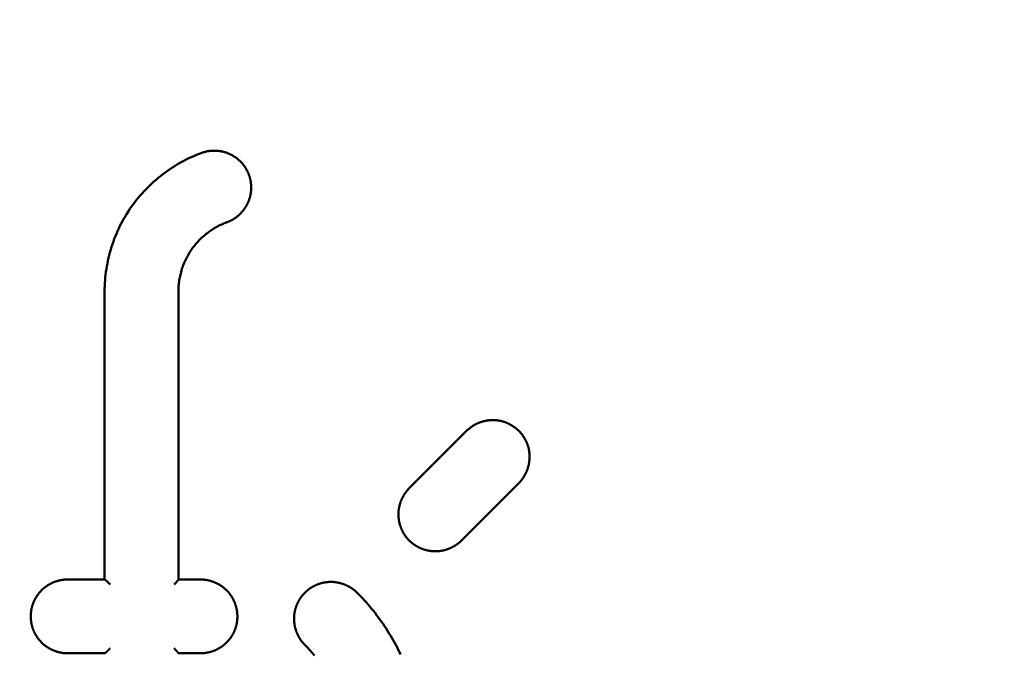
# Model space of a CAD drawing. Units: millimetres. Extents: x 2018 to 8736, y 707 to 10465.
# Drawn here: x 4759 to 4779, y 4221 to 4234 of the extents above; entities that cross this region are included whole.
import ezdxf

# ---------------------------------------------------------------- set-up
doc = ezdxf.new("R2010")
doc.units = ezdxf.units.MM
doc.layers.add('Widoczne (ISO)', color=7, linetype='Continuous', lineweight=50)
doc.styles.get("Standard").update_dxf_attribs({"font": 'arial.ttf'})
doc.dimstyles.new('FK_rzuty 100_m$0', dxfattribs={"dimscale": 100, "dimtxt": 2.5, "dimasz": 2.5, "dimexe": 1.25, "dimexo": 0.625, "dimtad": 1, "dimlfac": 0.001, "dimrnd": 0.01, "dimzin": 1, "dimdsep": 46, "dimtxsty": 'Standard', "dimblk": 'OBLIQUE', "dimblk1": 'ARCHTICK', "dimblk2": 'OBLIQUE', "dimcen": 2.5, "dimadec": 0, "dimazin": 0, "dimtfac": 1, "dimtmove": 0, "dimatfit": 3, "dimfxl": 1, "dimarcsym": 0})

# ---------------------------------------------------------------- blocks, each defined once
blk = doc.blocks.new('A$C839fdda2')
at = {"layer": 'Widoczne (ISO)'}
for points in [[(2619.824, 2227.669), (2619.771, 2227.649), (2619.718, 2227.628), (2619.665, 2227.606), (2619.613, 2227.583), (2619.562, 2227.559), (2619.511, 2227.534), (2619.46, 2227.508), (2619.41, 2227.481), (2619.36, 2227.453), (2619.311, 2227.424), (2619.263, 2227.394), (2619.215, 2227.363), (2619.167, 2227.332), (2619.12, 2227.299), (2619.074, 2227.266), (2619.029, 2227.232), (2618.984, 2227.197), (2618.939, 2227.161), (2618.896, 2227.124), (2618.853, 2227.086), (2618.811, 2227.048), (2618.769, 2227.009), (2618.728, 2226.969), (2618.688, 2226.928), (2618.649, 2226.887), (2618.611, 2226.844), (2618.573, 2226.802), (2618.536, 2226.758), (2618.5, 2226.714), (2618.465, 2226.669), (2618.43, 2226.623), (2618.397, 2226.577), (2618.364, 2226.53), (2618.333, 2226.482), (2618.302, 2226.434), (2618.272, 2226.385), (2618.244, 2226.335), (2618.216, 2226.285), (2618.189, 2226.235), (2618.163, 2226.184), (2618.138, 2226.132), (2618.114, 2226.08), (2618.091, 2226.027), (2618.069, 2225.974), (2618.048, 2225.921), (2618.028, 2225.867), (2618.009, 2225.812), (2617.991, 2225.758), (2617.974, 2225.703), (2617.959, 2225.647), (2617.944, 2225.592), (2617.93, 2225.536), (2617.917, 2225.48), (2617.906, 2225.423), (2617.895, 2225.367), (2617.886, 2225.31), (2617.878, 2225.253), (2617.87, 2225.195), (2617.864, 2225.138), (2617.859, 2225.081), (2617.855, 2225.023), (2617.852, 2224.965), (2617.851, 2224.908), (2617.85, 2224.85)], [(2620.337, 2226.26), (2620.346, 2226.263), (2620.354, 2226.266), (2620.363, 2226.269), (2620.371, 2226.273), (2620.379, 2226.277), (2620.388, 2226.28), (2620.396, 2226.284), (2620.404, 2226.288), (2620.412, 2226.292), (2620.42, 2226.296), (2620.429, 2226.3), (2620.437, 2226.305), (2620.445, 2226.309), (2620.452, 2226.314), (2620.46, 2226.318), (2620.468, 2226.323), (2620.476, 2226.328), (2620.484, 2226.333), (2620.491, 2226.338), (2620.499, 2226.343), (2620.506, 2226.348), (2620.514, 2226.353), (2620.521, 2226.359), (2620.528, 2226.364), (2620.536, 2226.37), (2620.543, 2226.375), (2620.55, 2226.381), (2620.557, 2226.387), (2620.564, 2226.393), (2620.571, 2226.399), (2620.578, 2226.405), (2620.585, 2226.411), (2620.591, 2226.417), (2620.598, 2226.424), (2620.604, 2226.43), (2620.611, 2226.437), (2620.617, 2226.443), (2620.624, 2226.45), (2620.63, 2226.456), (2620.636, 2226.463), (2620.642, 2226.47), (2620.648, 2226.477), (2620.654, 2226.484), (2620.66, 2226.491), (2620.666, 2226.498), (2620.671, 2226.505), (2620.677, 2226.512), (2620.683, 2226.52), (2620.688, 2226.527), (2620.693, 2226.535), (2620.699, 2226.542), (2620.704, 2226.55), (2620.709, 2226.557), (2620.714, 2226.565), (2620.719, 2226.573), (2620.723, 2226.581), (2620.728, 2226.588), (2620.733, 2226.596), (2620.737, 2226.604), (2620.742, 2226.612), (2620.746, 2226.621), (2620.75, 2226.629), (2620.754, 2226.637), (2620.758, 2226.645), (2620.762, 2226.653), (2620.766, 2226.662), (2620.77, 2226.67), (2620.773, 2226.679), (2620.777, 2226.687), (2620.78, 2226.696), (2620.783, 2226.704), (2620.786, 2226.713), (2620.79, 2226.721), (2620.792, 2226.73), (2620.795, 2226.739), (2620.798, 2226.748), (2620.801, 2226.756), (2620.803, 2226.765), (2620.806, 2226.774), (2620.808, 2226.783), (2620.81, 2226.792), (2620.812, 2226.801), (2620.814, 2226.81), (2620.816, 2226.819), (2620.818, 2226.828), (2620.819, 2226.837), (2620.821, 2226.846), (2620.822, 2226.855), (2620.823, 2226.865), (2620.825, 2226.874), (2620.826, 2226.883), (2620.827, 2226.892), (2620.827, 2226.901), (2620.828, 2226.91), (2620.829, 2226.92), (2620.829, 2226.929), (2620.83, 2226.938), (2620.83, 2226.947), (2620.83, 2226.957), (2620.83, 2226.966), (2620.83, 2226.975), (2620.83, 2226.984), (2620.829, 2226.994), (2620.829, 2227.003), (2620.829, 2227.012), (2620.828, 2227.021), (2620.827, 2227.031), (2620.826, 2227.04), (2620.825, 2227.049), (2620.824, 2227.058), (2620.823, 2227.068), (2620.822, 2227.077), (2620.82, 2227.086), (2620.819, 2227.095), (2620.817, 2227.104), (2620.815, 2227.113), (2620.813, 2227.122), (2620.811, 2227.131), (2620.809, 2227.14), (2620.807, 2227.149), (2620.805, 2227.158), (2620.802, 2227.167), (2620.8, 2227.176), (2620.797, 2227.185), (2620.794, 2227.194), (2620.791, 2227.203), (2620.788, 2227.212), (2620.785, 2227.22), (2620.782, 2227.229), (2620.779, 2227.238), (2620.775, 2227.246), (2620.772, 2227.255), (2620.768, 2227.263), (2620.765, 2227.272), (2620.761, 2227.28), (2620.757, 2227.289), (2620.753, 2227.297), (2620.749, 2227.305), (2620.744, 2227.314), (2620.74, 2227.322), (2620.736, 2227.33), (2620.731, 2227.338), (2620.726, 2227.346), (2620.722, 2227.354), (2620.717, 2227.362), (2620.712, 2227.37), (2620.707, 2227.377), (2620.702, 2227.385), (2620.696, 2227.393), (2620.691, 2227.4), (2620.686, 2227.408), (2620.68, 2227.415), (2620.674, 2227.423), (2620.669, 2227.43), (2620.663, 2227.437), (2620.657, 2227.444), (2620.651, 2227.451), (2620.645, 2227.458), (2620.639, 2227.465), (2620.633, 2227.472), (2620.626, 2227.479), (2620.62, 2227.485), (2620.613, 2227.492), (2620.607, 2227.498), (2620.6, 2227.505), (2620.593, 2227.511), (2620.587, 2227.518), (2620.58, 2227.524), (2620.573, 2227.53), (2620.566, 2227.536), (2620.559, 2227.542), (2620.551, 2227.548), (2620.544, 2227.553), (2620.537, 2227.559), (2620.53, 2227.565), (2620.522, 2227.57), (2620.515, 2227.576), (2620.507, 2227.581), (2620.499, 2227.586), (2620.492, 2227.591), (2620.484, 2227.596), (2620.476, 2227.601), (2620.468, 2227.606), (2620.46, 2227.611), (2620.452, 2227.615), (2620.444, 2227.62), (2620.436, 2227.624), (2620.428, 2227.629), (2620.42, 2227.633), (2620.412, 2227.637), (2620.404, 2227.641), (2620.395, 2227.645), (2620.387, 2227.649), (2620.378, 2227.653), (2620.37, 2227.656), (2620.361, 2227.66), (2620.353, 2227.663), (2620.344, 2227.667), (2620.336, 2227.67), (2620.327, 2227.673), (2620.318, 2227.676), (2620.31, 2227.679), (2620.301, 2227.682), (2620.292, 2227.684), (2620.283, 2227.687), (2620.274, 2227.689), (2620.266, 2227.691), (2620.257, 2227.694), (2620.248, 2227.696), (2620.239, 2227.698), (2620.23, 2227.7), (2620.221, 2227.701), (2620.212, 2227.703), (2620.203, 2227.704), (2620.194, 2227.706), (2620.185, 2227.707), (2620.175, 2227.708), (2620.166, 2227.709), (2620.157, 2227.71), (2620.148, 2227.711), (2620.139, 2227.712), (2620.13, 2227.713), (2620.121, 2227.713), (2620.112, 2227.714), (2620.102, 2227.714), (2620.093, 2227.714), (2620.084, 2227.714), (2620.075, 2227.714), (2620.066, 2227.714), (2620.057, 2227.714), (2620.047, 2227.713), (2620.038, 2227.713), (2620.029, 2227.712), (2620.02, 2227.712), (2620.011, 2227.711), (2620.002, 2227.71), (2619.993, 2227.709), (2619.984, 2227.708), (2619.974, 2227.707), (2619.965, 2227.705), (2619.956, 2227.704), (2619.947, 2227.702), (2619.938, 2227.701), (2619.929, 2227.699), (2619.92, 2227.697), (2619.912, 2227.695), (2619.903, 2227.693), (2619.894, 2227.691), (2619.885, 2227.688), (2619.876, 2227.686), (2619.867, 2227.683), (2619.859, 2227.681), (2619.85, 2227.678), (2619.841, 2227.675), (2619.833, 2227.672), (2619.824, 2227.669)], [(2619.35, 2224.85), (2619.35, 2224.879), (2619.351, 2224.908), (2619.353, 2224.937), (2619.355, 2224.965), (2619.357, 2224.994), (2619.36, 2225.023), (2619.364, 2225.051), (2619.368, 2225.08), (2619.373, 2225.108), (2619.378, 2225.136), (2619.384, 2225.165), (2619.39, 2225.193), (2619.397, 2225.221), (2619.405, 2225.248), (2619.413, 2225.276), (2619.421, 2225.304), (2619.43, 2225.331), (2619.439, 2225.358), (2619.449, 2225.385), (2619.46, 2225.412), (2619.471, 2225.438), (2619.482, 2225.465), (2619.494, 2225.491), (2619.507, 2225.516), (2619.52, 2225.542), (2619.533, 2225.567), (2619.547, 2225.592), (2619.561, 2225.617), (2619.576, 2225.642), (2619.592, 2225.666), (2619.607, 2225.69), (2619.624, 2225.713), (2619.64, 2225.737), (2619.657, 2225.759), (2619.675, 2225.782), (2619.693, 2225.804), (2619.711, 2225.826), (2619.73, 2225.847), (2619.749, 2225.869), (2619.769, 2225.889), (2619.789, 2225.91), (2619.809, 2225.93), (2619.83, 2225.949), (2619.851, 2225.968), (2619.873, 2225.987), (2619.894, 2226.006), (2619.917, 2226.024), (2619.939, 2226.041), (2619.962, 2226.058), (2619.985, 2226.075), (2620.008, 2226.091), (2620.032, 2226.107), (2620.056, 2226.122), (2620.08, 2226.137), (2620.105, 2226.152), (2620.13, 2226.165), (2620.155, 2226.179), (2620.18, 2226.192), (2620.206, 2226.204), (2620.232, 2226.216), (2620.258, 2226.228), (2620.284, 2226.239), (2620.31, 2226.25), (2620.337, 2226.26)], [(2617.85, 2219), (2617.85, 2224.85)], [(2619.35, 2224.85), (2619.35, 2218.999)], [(2626.27, 2220.959), (2626.276, 2220.966), (2626.283, 2220.973), (2626.289, 2220.979), (2626.295, 2220.986), (2626.301, 2220.993), (2626.307, 2221), (2626.313, 2221.007), (2626.319, 2221.014), (2626.325, 2221.021), (2626.331, 2221.028), (2626.336, 2221.036), (2626.342, 2221.043), (2626.347, 2221.051), (2626.352, 2221.058), (2626.357, 2221.066), (2626.362, 2221.073), (2626.367, 2221.081), (2626.372, 2221.089), (2626.377, 2221.097), (2626.382, 2221.105), (2626.387, 2221.113), (2626.391, 2221.121), (2626.395, 2221.129), (2626.4, 2221.137), (2626.404, 2221.145), (2626.408, 2221.153), (2626.412, 2221.162), (2626.416, 2221.17), (2626.42, 2221.178), (2626.424, 2221.187), (2626.427, 2221.195), (2626.431, 2221.204), (2626.434, 2221.213), (2626.438, 2221.221), (2626.441, 2221.23), (2626.444, 2221.239), (2626.447, 2221.247), (2626.45, 2221.256), (2626.453, 2221.265), (2626.456, 2221.274), (2626.458, 2221.283), (2626.461, 2221.292), (2626.463, 2221.301), (2626.465, 2221.31), (2626.468, 2221.319), (2626.47, 2221.328), (2626.472, 2221.337), (2626.473, 2221.346), (2626.475, 2221.355), (2626.477, 2221.364), (2626.478, 2221.373), (2626.48, 2221.382), (2626.481, 2221.392), (2626.482, 2221.401), (2626.483, 2221.41), (2626.484, 2221.419), (2626.485, 2221.428), (2626.486, 2221.438), (2626.487, 2221.447), (2626.487, 2221.456), (2626.488, 2221.465), (2626.488, 2221.475), (2626.488, 2221.484), (2626.488, 2221.493), (2626.488, 2221.503), (2626.488, 2221.512), (2626.488, 2221.521), (2626.487, 2221.531), (2626.487, 2221.54), (2626.486, 2221.549), (2626.486, 2221.558), (2626.485, 2221.568), (2626.484, 2221.577), (2626.483, 2221.586), (2626.481, 2221.595), (2626.48, 2221.605), (2626.479, 2221.614), (2626.477, 2221.623), (2626.475, 2221.632), (2626.474, 2221.641), (2626.472, 2221.65), (2626.47, 2221.659), (2626.467, 2221.669), (2626.465, 2221.678), (2626.463, 2221.687), (2626.46, 2221.696), (2626.458, 2221.705), (2626.455, 2221.713), (2626.452, 2221.722), (2626.449, 2221.731), (2626.446, 2221.74), (2626.443, 2221.749), (2626.44, 2221.758), (2626.436, 2221.766), (2626.433, 2221.775), (2626.429, 2221.783), (2626.426, 2221.792), (2626.422, 2221.801), (2626.418, 2221.809), (2626.414, 2221.817), (2626.41, 2221.826), (2626.406, 2221.834), (2626.401, 2221.842), (2626.397, 2221.85), (2626.393, 2221.859), (2626.388, 2221.867), (2626.383, 2221.875), (2626.378, 2221.882), (2626.373, 2221.89), (2626.368, 2221.898), (2626.363, 2221.906), (2626.358, 2221.913), (2626.353, 2221.921), (2626.347, 2221.929), (2626.342, 2221.936), (2626.336, 2221.943), (2626.331, 2221.951), (2626.325, 2221.958), (2626.319, 2221.965), (2626.313, 2221.972), (2626.307, 2221.979), (2626.301, 2221.986), (2626.295, 2221.993), (2626.289, 2221.999), (2626.282, 2222.006), (2626.276, 2222.013), (2626.269, 2222.019), (2626.263, 2222.026), (2626.256, 2222.032), (2626.249, 2222.038), (2626.243, 2222.044), (2626.236, 2222.051), (2626.229, 2222.057), (2626.222, 2222.063), (2626.215, 2222.068), (2626.208, 2222.074), (2626.2, 2222.08), (2626.193, 2222.085), (2626.186, 2222.091), (2626.178, 2222.096), (2626.171, 2222.102), (2626.163, 2222.107), (2626.156, 2222.112), (2626.148, 2222.117), (2626.14, 2222.122), (2626.132, 2222.127), (2626.125, 2222.132), (2626.117, 2222.136), (2626.109, 2222.141), (2626.101, 2222.145), (2626.093, 2222.15), (2626.085, 2222.154), (2626.077, 2222.158), (2626.068, 2222.162), (2626.06, 2222.166), (2626.052, 2222.17), (2626.044, 2222.174), (2626.035, 2222.178), (2626.027, 2222.181), (2626.018, 2222.185), (2626.01, 2222.188), (2626.002, 2222.192), (2625.993, 2222.195), (2625.984, 2222.198), (2625.976, 2222.201), (2625.967, 2222.204), (2625.958, 2222.206), (2625.95, 2222.209), (2625.941, 2222.212), (2625.932, 2222.214), (2625.923, 2222.216), (2625.915, 2222.219), (2625.906, 2222.221), (2625.897, 2222.223), (2625.888, 2222.225), (2625.879, 2222.227), (2625.87, 2222.228), (2625.861, 2222.23), (2625.852, 2222.231), (2625.843, 2222.233), (2625.834, 2222.234), (2625.825, 2222.235), (2625.816, 2222.236), (2625.807, 2222.237), (2625.798, 2222.238), (2625.789, 2222.238), (2625.78, 2222.239), (2625.771, 2222.239), (2625.762, 2222.239), (2625.753, 2222.24), (2625.744, 2222.24), (2625.735, 2222.24), (2625.726, 2222.24), (2625.717, 2222.239), (2625.708, 2222.239), (2625.699, 2222.238), (2625.69, 2222.238), (2625.681, 2222.237), (2625.671, 2222.236), (2625.662, 2222.235), (2625.653, 2222.234), (2625.644, 2222.233), (2625.635, 2222.232), (2625.626, 2222.231), (2625.617, 2222.229), (2625.608, 2222.227), (2625.6, 2222.226), (2625.591, 2222.224), (2625.582, 2222.222), (2625.573, 2222.22), (2625.564, 2222.218), (2625.555, 2222.216), (2625.546, 2222.213), (2625.538, 2222.211), (2625.529, 2222.208), (2625.52, 2222.206), (2625.511, 2222.203), (2625.503, 2222.2), (2625.494, 2222.197), (2625.485, 2222.194), (2625.477, 2222.191), (2625.468, 2222.188), (2625.46, 2222.184), (2625.451, 2222.181), (2625.443, 2222.177), (2625.435, 2222.174), (2625.426, 2222.17), (2625.418, 2222.166), (2625.41, 2222.162), (2625.402, 2222.158), (2625.394, 2222.154), (2625.385, 2222.15), (2625.377, 2222.146), (2625.369, 2222.141), (2625.362, 2222.137), (2625.354, 2222.132), (2625.346, 2222.127), (2625.338, 2222.122), (2625.33, 2222.117), (2625.323, 2222.112), (2625.315, 2222.107), (2625.308, 2222.102), (2625.3, 2222.097), (2625.293, 2222.092), (2625.285, 2222.086), (2625.278, 2222.081), (2625.271, 2222.075), (2625.264, 2222.069), (2625.257, 2222.063), (2625.25, 2222.057), (2625.243, 2222.051), (2625.236, 2222.045), (2625.229, 2222.039), (2625.223, 2222.033), (2625.216, 2222.026), (2625.209, 2222.02)], [(2624.043, 2220.853), (2625.209, 2222.02)], [(2624.043, 2220.853), (2624.036, 2220.847), (2624.03, 2220.84), (2624.024, 2220.833), (2624.017, 2220.827), (2624.011, 2220.82), (2624.005, 2220.813), (2623.999, 2220.806), (2623.993, 2220.799), (2623.987, 2220.792), (2623.982, 2220.784), (2623.976, 2220.777), (2623.971, 2220.77), (2623.965, 2220.762), (2623.96, 2220.755), (2623.955, 2220.747), (2623.949, 2220.74), (2623.944, 2220.732), (2623.939, 2220.724), (2623.934, 2220.716), (2623.93, 2220.708), (2623.925, 2220.7), (2623.92, 2220.692), (2623.916, 2220.684), (2623.911, 2220.676), (2623.907, 2220.668), (2623.903, 2220.66), (2623.899, 2220.651), (2623.895, 2220.643), (2623.891, 2220.635), (2623.887, 2220.626), (2623.883, 2220.618), (2623.88, 2220.609), (2623.876, 2220.601), (2623.873, 2220.592), (2623.87, 2220.583), (2623.866, 2220.575), (2623.863, 2220.566), (2623.86, 2220.557), (2623.858, 2220.548), (2623.855, 2220.539), (2623.852, 2220.531), (2623.85, 2220.522), (2623.847, 2220.513), (2623.845, 2220.504), (2623.843, 2220.495), (2623.841, 2220.486), (2623.839, 2220.477), (2623.837, 2220.467), (2623.835, 2220.458), (2623.834, 2220.449), (2623.832, 2220.44), (2623.831, 2220.431), (2623.829, 2220.422), (2623.828, 2220.412), (2623.827, 2220.403), (2623.826, 2220.394), (2623.825, 2220.385), (2623.825, 2220.375), (2623.824, 2220.366), (2623.824, 2220.357), (2623.823, 2220.347), (2623.823, 2220.338), (2623.823, 2220.329), (2623.823, 2220.32), (2623.823, 2220.31), (2623.823, 2220.301), (2623.823, 2220.292), (2623.824, 2220.282), (2623.824, 2220.273), (2623.825, 2220.264), (2623.826, 2220.255), (2623.827, 2220.245), (2623.828, 2220.236), (2623.829, 2220.227), (2623.83, 2220.218), (2623.832, 2220.208), (2623.833, 2220.199), (2623.835, 2220.19), (2623.836, 2220.181), (2623.838, 2220.172), (2623.84, 2220.163), (2623.842, 2220.154), (2623.844, 2220.145), (2623.847, 2220.136), (2623.849, 2220.127), (2623.852, 2220.118), (2623.854, 2220.109), (2623.857, 2220.1), (2623.86, 2220.091), (2623.863, 2220.082), (2623.866, 2220.074), (2623.869, 2220.065), (2623.872, 2220.056), (2623.875, 2220.047), (2623.879, 2220.039), (2623.883, 2220.03), (2623.886, 2220.022), (2623.89, 2220.013), (2623.894, 2220.005), (2623.898, 2219.996), (2623.902, 2219.988), (2623.906, 2219.98), (2623.91, 2219.972), (2623.915, 2219.964), (2623.919, 2219.955), (2623.924, 2219.947), (2623.929, 2219.939), (2623.933, 2219.931), (2623.938, 2219.924), (2623.943, 2219.916), (2623.948, 2219.908), (2623.953, 2219.9), (2623.959, 2219.893), (2623.964, 2219.885), (2623.969, 2219.878), (2623.975, 2219.87), (2623.981, 2219.863), (2623.986, 2219.856), (2623.992, 2219.849), (2623.998, 2219.841), (2624.004, 2219.834), (2624.01, 2219.827), (2624.016, 2219.821), (2624.022, 2219.814), (2624.029, 2219.807), (2624.035, 2219.8), (2624.042, 2219.794), (2624.048, 2219.787), (2624.055, 2219.781), (2624.061, 2219.774), (2624.068, 2219.768), (2624.075, 2219.762), (2624.082, 2219.756), (2624.089, 2219.75), (2624.096, 2219.744), (2624.103, 2219.738), (2624.11, 2219.733), (2624.118, 2219.727), (2624.125, 2219.721), (2624.132, 2219.716), (2624.14, 2219.711), (2624.147, 2219.705), (2624.155, 2219.7), (2624.163, 2219.695), (2624.17, 2219.69), (2624.178, 2219.685), (2624.186, 2219.68), (2624.194, 2219.676), (2624.202, 2219.671), (2624.21, 2219.667), (2624.218, 2219.662), (2624.226, 2219.658), (2624.234, 2219.654), (2624.242, 2219.65), (2624.25, 2219.646), (2624.259, 2219.642), (2624.267, 2219.638), (2624.275, 2219.635), (2624.284, 2219.631), (2624.292, 2219.628), (2624.301, 2219.624), (2624.309, 2219.621), (2624.318, 2219.618), (2624.327, 2219.615), (2624.335, 2219.612), (2624.344, 2219.609), (2624.353, 2219.606), (2624.361, 2219.604), (2624.37, 2219.601), (2624.379, 2219.599), (2624.388, 2219.597), (2624.397, 2219.594), (2624.406, 2219.592), (2624.414, 2219.59), (2624.423, 2219.588), (2624.432, 2219.587), (2624.441, 2219.585), (2624.45, 2219.583), (2624.459, 2219.582), (2624.468, 2219.581), (2624.477, 2219.579), (2624.486, 2219.578), (2624.495, 2219.577), (2624.504, 2219.576), (2624.514, 2219.576), (2624.523, 2219.575), (2624.532, 2219.574), (2624.541, 2219.574), (2624.55, 2219.573), (2624.559, 2219.573), (2624.568, 2219.573), (2624.577, 2219.573), (2624.586, 2219.573), (2624.595, 2219.573), (2624.605, 2219.574), (2624.614, 2219.574), (2624.623, 2219.575), (2624.632, 2219.575), (2624.641, 2219.576), (2624.65, 2219.577), (2624.659, 2219.578), (2624.668, 2219.579), (2624.677, 2219.58), (2624.686, 2219.582), (2624.695, 2219.583), (2624.704, 2219.585), (2624.713, 2219.586), (2624.722, 2219.588), (2624.731, 2219.59), (2624.74, 2219.592), (2624.749, 2219.594), (2624.757, 2219.596), (2624.766, 2219.598), (2624.775, 2219.601), (2624.784, 2219.603), (2624.793, 2219.606), (2624.801, 2219.609), (2624.81, 2219.612), (2624.819, 2219.615), (2624.827, 2219.618), (2624.836, 2219.621), (2624.844, 2219.624), (2624.853, 2219.627), (2624.861, 2219.631), (2624.87, 2219.634), (2624.878, 2219.638), (2624.886, 2219.642), (2624.895, 2219.646), (2624.903, 2219.65), (2624.911, 2219.654), (2624.919, 2219.658), (2624.927, 2219.662), (2624.935, 2219.667), (2624.943, 2219.671), (2624.951, 2219.676), (2624.959, 2219.68), (2624.967, 2219.685), (2624.975, 2219.69), (2624.982, 2219.695), (2624.99, 2219.7), (2624.998, 2219.705), (2625.005, 2219.71), (2625.013, 2219.716), (2625.02, 2219.721), (2625.027, 2219.726), (2625.035, 2219.732), (2625.042, 2219.738), (2625.049, 2219.743), (2625.056, 2219.749), (2625.063, 2219.755), (2625.07, 2219.761), (2625.077, 2219.767), (2625.083, 2219.774), (2625.09, 2219.78), (2625.097, 2219.786), (2625.103, 2219.793)], [(2626.27, 2220.959), (2625.103, 2219.793)], [(2617.1, 2219), (2617.091, 2219), (2617.082, 2219), (2617.073, 2218.999), (2617.063, 2218.999), (2617.054, 2218.999), (2617.045, 2218.998), (2617.036, 2218.997), (2617.027, 2218.996), (2617.018, 2218.995), (2617.009, 2218.994), (2617, 2218.993), (2616.99, 2218.992), (2616.981, 2218.99), (2616.972, 2218.989), (2616.963, 2218.987), (2616.954, 2218.986), (2616.945, 2218.984), (2616.936, 2218.982), (2616.927, 2218.98), (2616.919, 2218.978), (2616.91, 2218.975), (2616.901, 2218.973), (2616.892, 2218.971), (2616.883, 2218.968), (2616.874, 2218.965), (2616.866, 2218.962), (2616.857, 2218.959), (2616.848, 2218.956), (2616.84, 2218.953), (2616.831, 2218.95), (2616.823, 2218.947), (2616.814, 2218.943), (2616.806, 2218.94), (2616.797, 2218.936), (2616.789, 2218.932), (2616.78, 2218.929), (2616.772, 2218.925), (2616.764, 2218.921), (2616.756, 2218.916), (2616.748, 2218.912), (2616.74, 2218.908), (2616.732, 2218.903), (2616.724, 2218.899), (2616.716, 2218.894), (2616.708, 2218.889), (2616.7, 2218.884), (2616.692, 2218.879), (2616.685, 2218.874), (2616.677, 2218.869), (2616.669, 2218.864), (2616.662, 2218.859), (2616.654, 2218.853), (2616.647, 2218.848), (2616.64, 2218.842), (2616.633, 2218.836), (2616.625, 2218.831), (2616.618, 2218.825), (2616.611, 2218.819), (2616.604, 2218.813), (2616.597, 2218.807), (2616.591, 2218.8), (2616.584, 2218.794), (2616.577, 2218.788), (2616.571, 2218.781), (2616.564, 2218.775), (2616.558, 2218.768), (2616.552, 2218.762), (2616.545, 2218.755), (2616.539, 2218.748), (2616.533, 2218.741), (2616.527, 2218.734), (2616.521, 2218.727), (2616.515, 2218.72), (2616.51, 2218.713), (2616.504, 2218.705), (2616.498, 2218.698), (2616.493, 2218.691), (2616.488, 2218.683), (2616.482, 2218.675), (2616.477, 2218.668), (2616.472, 2218.66), (2616.467, 2218.652), (2616.462, 2218.645), (2616.457, 2218.637), (2616.453, 2218.629), (2616.448, 2218.621), (2616.444, 2218.613), (2616.439, 2218.605), (2616.435, 2218.596), (2616.431, 2218.588), (2616.427, 2218.58), (2616.423, 2218.572), (2616.419, 2218.563), (2616.415, 2218.555), (2616.411, 2218.546), (2616.408, 2218.538), (2616.404, 2218.529), (2616.401, 2218.521), (2616.397, 2218.512), (2616.394, 2218.504), (2616.391, 2218.495), (2616.388, 2218.486), (2616.385, 2218.477), (2616.383, 2218.469), (2616.38, 2218.46), (2616.377, 2218.451), (2616.375, 2218.442), (2616.373, 2218.433), (2616.37, 2218.424), (2616.368, 2218.415), (2616.366, 2218.406), (2616.365, 2218.397), (2616.363, 2218.388), (2616.361, 2218.379), (2616.36, 2218.37), (2616.358, 2218.36), (2616.357, 2218.351), (2616.356, 2218.342), (2616.355, 2218.333), (2616.354, 2218.324), (2616.353, 2218.314), (2616.352, 2218.305), (2616.351, 2218.296), (2616.351, 2218.287), (2616.351, 2218.278), (2616.35, 2218.268), (2616.35, 2218.259), (2616.35, 2218.25), (2616.35, 2218.241), (2616.35, 2218.231), (2616.351, 2218.222), (2616.351, 2218.213), (2616.352, 2218.204), (2616.352, 2218.194), (2616.353, 2218.185), (2616.354, 2218.176), (2616.355, 2218.167), (2616.356, 2218.158), (2616.357, 2218.148), (2616.358, 2218.139), (2616.36, 2218.13), (2616.361, 2218.121), (2616.363, 2218.112), (2616.365, 2218.103), (2616.366, 2218.094), (2616.368, 2218.085), (2616.371, 2218.076), (2616.373, 2218.067), (2616.375, 2218.058), (2616.377, 2218.049), (2616.38, 2218.04), (2616.383, 2218.031), (2616.385, 2218.023), (2616.388, 2218.014), (2616.391, 2218.005), (2616.394, 2217.996), (2616.398, 2217.988), (2616.401, 2217.979), (2616.404, 2217.971), (2616.408, 2217.962), (2616.411, 2217.954), (2616.415, 2217.945), (2616.419, 2217.937), (2616.423, 2217.928), (2616.427, 2217.92), (2616.431, 2217.912), (2616.435, 2217.904), (2616.44, 2217.895), (2616.444, 2217.887), (2616.449, 2217.879), (2616.453, 2217.871), (2616.458, 2217.863), (2616.463, 2217.856), (2616.468, 2217.848), (2616.473, 2217.84), (2616.478, 2217.832), (2616.483, 2217.825), (2616.488, 2217.817), (2616.493, 2217.81), (2616.499, 2217.802), (2616.504, 2217.795), (2616.51, 2217.788), (2616.516, 2217.78), (2616.522, 2217.773), (2616.527, 2217.766), (2616.533, 2217.759), (2616.539, 2217.752), (2616.546, 2217.745), (2616.552, 2217.738), (2616.558, 2217.732), (2616.564, 2217.725), (2616.571, 2217.719), (2616.577, 2217.712), (2616.584, 2217.706), (2616.591, 2217.699), (2616.598, 2217.693), (2616.604, 2217.687), (2616.611, 2217.681), (2616.618, 2217.675), (2616.625, 2217.669), (2616.632, 2217.664), (2616.64, 2217.658), (2616.647, 2217.652), (2616.654, 2217.647), (2616.662, 2217.641), (2616.669, 2217.636), (2616.677, 2217.631), (2616.684, 2217.626), (2616.692, 2217.621), (2616.7, 2217.616), (2616.708, 2217.611), (2616.716, 2217.606), (2616.723, 2217.602), (2616.731, 2217.597), (2616.739, 2217.593), (2616.748, 2217.588), (2616.756, 2217.584), (2616.764, 2217.58), (2616.772, 2217.576), (2616.78, 2217.572), (2616.789, 2217.568), (2616.797, 2217.564), (2616.806, 2217.561), (2616.814, 2217.557), (2616.823, 2217.554), (2616.831, 2217.55), (2616.84, 2217.547), (2616.848, 2217.544), (2616.857, 2217.541), (2616.866, 2217.538), (2616.874, 2217.535), (2616.883, 2217.532), (2616.892, 2217.53), (2616.901, 2217.527), (2616.91, 2217.525), (2616.919, 2217.523), (2616.927, 2217.52), (2616.936, 2217.518), (2616.945, 2217.516), (2616.954, 2217.515), (2616.963, 2217.513), (2616.972, 2217.511), (2616.981, 2217.51), (2616.99, 2217.508), (2617, 2217.507), (2617.009, 2217.506), (2617.018, 2217.505), (2617.027, 2217.504), (2617.036, 2217.503), (2617.045, 2217.502), (2617.054, 2217.501), (2617.063, 2217.501), (2617.073, 2217.501), (2617.082, 2217.5), (2617.091, 2217.5), (2617.1, 2217.5)], [(2617.1, 2219), (2617.851, 2219)], [(2619.35, 2219), (2619.8, 2219)], [(2619.8, 2217.5), (2619.809, 2217.5), (2619.818, 2217.5), (2619.827, 2217.501), (2619.837, 2217.501), (2619.846, 2217.501), (2619.855, 2217.502), (2619.864, 2217.503), (2619.873, 2217.504), (2619.882, 2217.505), (2619.891, 2217.506), (2619.9, 2217.507), (2619.909, 2217.508), (2619.918, 2217.51), (2619.927, 2217.511), (2619.936, 2217.513), (2619.945, 2217.514), (2619.954, 2217.516), (2619.963, 2217.518), (2619.972, 2217.52), (2619.981, 2217.522), (2619.99, 2217.525), (2619.999, 2217.527), (2620.008, 2217.53), (2620.016, 2217.532), (2620.025, 2217.535), (2620.034, 2217.538), (2620.043, 2217.541), (2620.051, 2217.544), (2620.06, 2217.547), (2620.068, 2217.55), (2620.077, 2217.553), (2620.085, 2217.557), (2620.094, 2217.56), (2620.102, 2217.564), (2620.111, 2217.568), (2620.119, 2217.571), (2620.127, 2217.575), (2620.135, 2217.579), (2620.144, 2217.583), (2620.152, 2217.588), (2620.16, 2217.592), (2620.168, 2217.596), (2620.176, 2217.601), (2620.184, 2217.606), (2620.192, 2217.61), (2620.199, 2217.615), (2620.207, 2217.62), (2620.215, 2217.625), (2620.223, 2217.63), (2620.23, 2217.635), (2620.238, 2217.641), (2620.245, 2217.646), (2620.252, 2217.652), (2620.26, 2217.657), (2620.267, 2217.663), (2620.274, 2217.669), (2620.281, 2217.674), (2620.288, 2217.68), (2620.295, 2217.686), (2620.302, 2217.693), (2620.309, 2217.699), (2620.316, 2217.705), (2620.322, 2217.711), (2620.329, 2217.718), (2620.335, 2217.724), (2620.342, 2217.731), (2620.348, 2217.738), (2620.354, 2217.745), (2620.36, 2217.752), (2620.367, 2217.758), (2620.373, 2217.765), (2620.378, 2217.773), (2620.384, 2217.78), (2620.39, 2217.787), (2620.396, 2217.794), (2620.401, 2217.802), (2620.407, 2217.809), (2620.412, 2217.817), (2620.417, 2217.824), (2620.423, 2217.832), (2620.428, 2217.84), (2620.433, 2217.847), (2620.438, 2217.855), (2620.443, 2217.863), (2620.447, 2217.871), (2620.452, 2217.879), (2620.457, 2217.887), (2620.461, 2217.895), (2620.465, 2217.903), (2620.47, 2217.911), (2620.474, 2217.92), (2620.478, 2217.928), (2620.482, 2217.936), (2620.486, 2217.945), (2620.489, 2217.953), (2620.493, 2217.962), (2620.496, 2217.97), (2620.5, 2217.979), (2620.503, 2217.988), (2620.506, 2217.996), (2620.509, 2218.005), (2620.512, 2218.014), (2620.515, 2218.022), (2620.518, 2218.031), (2620.521, 2218.04), (2620.523, 2218.049), (2620.526, 2218.058), (2620.528, 2218.067), (2620.53, 2218.076), (2620.532, 2218.085), (2620.534, 2218.094), (2620.536, 2218.103), (2620.538, 2218.112), (2620.539, 2218.121), (2620.541, 2218.13), (2620.542, 2218.139), (2620.543, 2218.148), (2620.544, 2218.157), (2620.545, 2218.167), (2620.546, 2218.176), (2620.547, 2218.185), (2620.548, 2218.194), (2620.548, 2218.203), (2620.549, 2218.213), (2620.549, 2218.222), (2620.549, 2218.231), (2620.549, 2218.24), (2620.549, 2218.25), (2620.549, 2218.259), (2620.549, 2218.268), (2620.549, 2218.277), (2620.548, 2218.287), (2620.548, 2218.296), (2620.547, 2218.305), (2620.546, 2218.314), (2620.545, 2218.324), (2620.544, 2218.333), (2620.543, 2218.342), (2620.542, 2218.351), (2620.54, 2218.36), (2620.539, 2218.369), (2620.537, 2218.379), (2620.536, 2218.388), (2620.534, 2218.397), (2620.532, 2218.406), (2620.53, 2218.415), (2620.528, 2218.424), (2620.526, 2218.433), (2620.523, 2218.442), (2620.521, 2218.451), (2620.519, 2218.46), (2620.516, 2218.469), (2620.513, 2218.477), (2620.51, 2218.486), (2620.507, 2218.495), (2620.504, 2218.504), (2620.501, 2218.512), (2620.498, 2218.521), (2620.495, 2218.53), (2620.491, 2218.538), (2620.488, 2218.547), (2620.484, 2218.555), (2620.48, 2218.564), (2620.476, 2218.572), (2620.472, 2218.58), (2620.468, 2218.589), (2620.464, 2218.597), (2620.46, 2218.605), (2620.456, 2218.613), (2620.451, 2218.621), (2620.447, 2218.629), (2620.442, 2218.637), (2620.437, 2218.645), (2620.432, 2218.653), (2620.428, 2218.661), (2620.423, 2218.668), (2620.417, 2218.676), (2620.412, 2218.684), (2620.407, 2218.691), (2620.401, 2218.698), (2620.396, 2218.706), (2620.39, 2218.713), (2620.385, 2218.72), (2620.379, 2218.727), (2620.373, 2218.734), (2620.367, 2218.741), (2620.361, 2218.748), (2620.355, 2218.755), (2620.349, 2218.762), (2620.342, 2218.768), (2620.336, 2218.775), (2620.329, 2218.781), (2620.323, 2218.788), (2620.316, 2218.794), (2620.309, 2218.8), (2620.303, 2218.806), (2620.296, 2218.813), (2620.289, 2218.819), (2620.282, 2218.824), (2620.275, 2218.83), (2620.268, 2218.836), (2620.26, 2218.842), (2620.253, 2218.847), (2620.246, 2218.853), (2620.238, 2218.858), (2620.231, 2218.863), (2620.223, 2218.868), (2620.215, 2218.873), (2620.208, 2218.878), (2620.2, 2218.883), (2620.192, 2218.888), (2620.184, 2218.893), (2620.176, 2218.898), (2620.168, 2218.902), (2620.16, 2218.907), (2620.152, 2218.911), (2620.144, 2218.915), (2620.136, 2218.919), (2620.128, 2218.923), (2620.119, 2218.927), (2620.111, 2218.931), (2620.103, 2218.935), (2620.094, 2218.939), (2620.086, 2218.942), (2620.077, 2218.946), (2620.069, 2218.949), (2620.06, 2218.952), (2620.051, 2218.955), (2620.043, 2218.958), (2620.034, 2218.961), (2620.025, 2218.964), (2620.017, 2218.967), (2620.008, 2218.97), (2619.999, 2218.972), (2619.99, 2218.975), (2619.981, 2218.977), (2619.972, 2218.979), (2619.963, 2218.981), (2619.954, 2218.983), (2619.945, 2218.985), (2619.936, 2218.987), (2619.927, 2218.989), (2619.918, 2218.99), (2619.909, 2218.992), (2619.9, 2218.993), (2619.891, 2218.994), (2619.882, 2218.995), (2619.873, 2218.996), (2619.864, 2218.997), (2619.855, 2218.998), (2619.846, 2218.999), (2619.837, 2218.999), (2619.827, 2218.999), (2619.818, 2219), (2619.809, 2219), (2619.8, 2219)], [(2622.982, 2218.732), (2622.975, 2218.738), (2622.969, 2218.745), (2622.962, 2218.751), (2622.955, 2218.757), (2622.948, 2218.763), (2622.942, 2218.769), (2622.935, 2218.775), (2622.927, 2218.781), (2622.92, 2218.787), (2622.913, 2218.793), (2622.906, 2218.798), (2622.898, 2218.804), (2622.891, 2218.809), (2622.884, 2218.814), (2622.876, 2218.819), (2622.868, 2218.824), (2622.861, 2218.829), (2622.853, 2218.834), (2622.845, 2218.839), (2622.837, 2218.844), (2622.829, 2218.848), (2622.822, 2218.853), (2622.814, 2218.857), (2622.805, 2218.862), (2622.797, 2218.866), (2622.789, 2218.87), (2622.781, 2218.874), (2622.773, 2218.878), (2622.764, 2218.882), (2622.756, 2218.885), (2622.748, 2218.889), (2622.739, 2218.893), (2622.731, 2218.896), (2622.722, 2218.899), (2622.714, 2218.903), (2622.705, 2218.906), (2622.697, 2218.909), (2622.688, 2218.912), (2622.679, 2218.914), (2622.67, 2218.917), (2622.662, 2218.92), (2622.653, 2218.922), (2622.644, 2218.925), (2622.635, 2218.927), (2622.626, 2218.929), (2622.617, 2218.931), (2622.609, 2218.933), (2622.6, 2218.935), (2622.591, 2218.937), (2622.582, 2218.939), (2622.573, 2218.94), (2622.564, 2218.942), (2622.555, 2218.943), (2622.546, 2218.944), (2622.537, 2218.945), (2622.528, 2218.946), (2622.518, 2218.947), (2622.509, 2218.948), (2622.5, 2218.949), (2622.491, 2218.949), (2622.482, 2218.95), (2622.473, 2218.95), (2622.464, 2218.95), (2622.455, 2218.951), (2622.446, 2218.951), (2622.436, 2218.95), (2622.427, 2218.95), (2622.418, 2218.95), (2622.409, 2218.95), (2622.4, 2218.949), (2622.391, 2218.948), (2622.382, 2218.948), (2622.373, 2218.947), (2622.364, 2218.946), (2622.355, 2218.945), (2622.346, 2218.943), (2622.337, 2218.942), (2622.328, 2218.941), (2622.319, 2218.939), (2622.31, 2218.937), (2622.301, 2218.936), (2622.292, 2218.934), (2622.283, 2218.932), (2622.274, 2218.93), (2622.265, 2218.927), (2622.256, 2218.925), (2622.247, 2218.923), (2622.239, 2218.92), (2622.23, 2218.917), (2622.221, 2218.915), (2622.212, 2218.912), (2622.204, 2218.909), (2622.195, 2218.906), (2622.187, 2218.903), (2622.178, 2218.899), (2622.17, 2218.896), (2622.161, 2218.892), (2622.153, 2218.889), (2622.144, 2218.885), (2622.136, 2218.881), (2622.128, 2218.877), (2622.119, 2218.873), (2622.111, 2218.869), (2622.103, 2218.865), (2622.095, 2218.861), (2622.087, 2218.856), (2622.079, 2218.852), (2622.071, 2218.847), (2622.063, 2218.843), (2622.055, 2218.838), (2622.048, 2218.833), (2622.04, 2218.828), (2622.032, 2218.823), (2622.025, 2218.818), (2622.017, 2218.812), (2622.01, 2218.807), (2622.002, 2218.802), (2621.995, 2218.796), (2621.988, 2218.79), (2621.981, 2218.785), (2621.973, 2218.779), (2621.966, 2218.773), (2621.959, 2218.767), (2621.952, 2218.761), (2621.946, 2218.755), (2621.939, 2218.748), (2621.932, 2218.742), (2621.926, 2218.736), (2621.919, 2218.729), (2621.913, 2218.723), (2621.906, 2218.716), (2621.9, 2218.709), (2621.894, 2218.703), (2621.888, 2218.696), (2621.882, 2218.689), (2621.876, 2218.682), (2621.87, 2218.675), (2621.864, 2218.667), (2621.858, 2218.66), (2621.853, 2218.653), (2621.847, 2218.645), (2621.842, 2218.638), (2621.836, 2218.63), (2621.831, 2218.623), (2621.826, 2218.615), (2621.821, 2218.608), (2621.816, 2218.6), (2621.811, 2218.592), (2621.806, 2218.584), (2621.802, 2218.576), (2621.797, 2218.568), (2621.793, 2218.56), (2621.788, 2218.552), (2621.784, 2218.543), (2621.78, 2218.535), (2621.776, 2218.527), (2621.772, 2218.519), (2621.768, 2218.51), (2621.764, 2218.502), (2621.761, 2218.493), (2621.757, 2218.485), (2621.754, 2218.476), (2621.75, 2218.467), (2621.747, 2218.459), (2621.744, 2218.45), (2621.741, 2218.441), (2621.738, 2218.432), (2621.735, 2218.424), (2621.732, 2218.415), (2621.73, 2218.406), (2621.727, 2218.397), (2621.725, 2218.388), (2621.723, 2218.379), (2621.721, 2218.37), (2621.719, 2218.361), (2621.717, 2218.352), (2621.715, 2218.343), (2621.713, 2218.334), (2621.712, 2218.324), (2621.71, 2218.315), (2621.709, 2218.306), (2621.708, 2218.297), (2621.706, 2218.288), (2621.705, 2218.278), (2621.705, 2218.269), (2621.704, 2218.26), (2621.703, 2218.251), (2621.703, 2218.241), (2621.702, 2218.232), (2621.702, 2218.223), (2621.702, 2218.214), (2621.702, 2218.204), (2621.702, 2218.195), (2621.702, 2218.186), (2621.702, 2218.176), (2621.702, 2218.167), (2621.703, 2218.158), (2621.703, 2218.149), (2621.704, 2218.139), (2621.705, 2218.13), (2621.706, 2218.121), (2621.707, 2218.112), (2621.708, 2218.103), (2621.709, 2218.093), (2621.711, 2218.084), (2621.712, 2218.075), (2621.714, 2218.066), (2621.716, 2218.057), (2621.718, 2218.048), (2621.719, 2218.039), (2621.722, 2218.03), (2621.724, 2218.021), (2621.726, 2218.012), (2621.728, 2218.003), (2621.731, 2217.994), (2621.734, 2217.985), (2621.736, 2217.976), (2621.739, 2217.967), (2621.742, 2217.958), (2621.745, 2217.95), (2621.748, 2217.941), (2621.752, 2217.932), (2621.755, 2217.924), (2621.758, 2217.915), (2621.762, 2217.907), (2621.766, 2217.898), (2621.769, 2217.89), (2621.773, 2217.881), (2621.777, 2217.873), (2621.782, 2217.865), (2621.786, 2217.857), (2621.79, 2217.848), (2621.794, 2217.84), (2621.799, 2217.832), (2621.804, 2217.824), (2621.808, 2217.816), (2621.813, 2217.808), (2621.818, 2217.801), (2621.823, 2217.793), (2621.828, 2217.785), (2621.833, 2217.777), (2621.838, 2217.77), (2621.844, 2217.762), (2621.849, 2217.755), (2621.855, 2217.748), (2621.86, 2217.74), (2621.866, 2217.733), (2621.872, 2217.726), (2621.878, 2217.719), (2621.884, 2217.712), (2621.89, 2217.705), (2621.896, 2217.698), (2621.902, 2217.691), (2621.908, 2217.684), (2621.915, 2217.678), (2621.921, 2217.671)], [(2623.868, 2217.474), (2623.844, 2217.523), (2623.819, 2217.573), (2623.794, 2217.622), (2623.768, 2217.671), (2623.742, 2217.72), (2623.715, 2217.768), (2623.687, 2217.816), (2623.659, 2217.863), (2623.63, 2217.911), (2623.601, 2217.957), (2623.571, 2218.004), (2623.541, 2218.05), (2623.51, 2218.096), (2623.478, 2218.141), (2623.446, 2218.186), (2623.414, 2218.231), (2623.38, 2218.275), (2623.347, 2218.319), (2623.313, 2218.362), (2623.278, 2218.405), (2623.243, 2218.448), (2623.207, 2218.49), (2623.171, 2218.531), (2623.134, 2218.572), (2623.097, 2218.613), (2623.059, 2218.653), (2623.021, 2218.693), (2622.982, 2218.732)], [(2621.921, 2217.671), (2621.973, 2217.619), (2622.023, 2217.565), (2622.071, 2217.51), (2622.119, 2217.453)], [(2617.961, 2217.599), (2617.959, 2217.597), (2617.957, 2217.595), (2617.953, 2217.59), (2617.949, 2217.586), (2617.946, 2217.582), (2617.942, 2217.578), (2617.938, 2217.574), (2617.936, 2217.572), (2617.934, 2217.57), (2617.932, 2217.568), (2617.93, 2217.566), (2617.928, 2217.564), (2617.926, 2217.563), (2617.924, 2217.561), (2617.922, 2217.559), (2617.92, 2217.557), (2617.918, 2217.555), (2617.916, 2217.553), (2617.914, 2217.551), (2617.912, 2217.549), (2617.91, 2217.547), (2617.909, 2217.546), (2617.907, 2217.544), (2617.905, 2217.542), (2617.903, 2217.54), (2617.901, 2217.539), (2617.899, 2217.537), (2617.897, 2217.535), (2617.895, 2217.533), (2617.893, 2217.532), (2617.892, 2217.53), (2617.89, 2217.528), (2617.888, 2217.527), (2617.886, 2217.525), (2617.884, 2217.524), (2617.882, 2217.522), (2617.88, 2217.52), (2617.879, 2217.519), (2617.878, 2217.518), (2617.877, 2217.517), (2617.876, 2217.517), (2617.875, 2217.516), (2617.874, 2217.515), (2617.873, 2217.514), (2617.872, 2217.514), (2617.871, 2217.513), (2617.871, 2217.512), (2617.87, 2217.512), (2617.869, 2217.511), (2617.868, 2217.51), (2617.867, 2217.51), (2617.866, 2217.509), (2617.866, 2217.508), (2617.865, 2217.508), (2617.864, 2217.507), (2617.863, 2217.507), (2617.863, 2217.506), (2617.862, 2217.506), (2617.861, 2217.505), (2617.861, 2217.505), (2617.86, 2217.504), (2617.859, 2217.504), (2617.859, 2217.503), (2617.858, 2217.503), (2617.857, 2217.503), (2617.857, 2217.502), (2617.856, 2217.502), (2617.856, 2217.502), (2617.855, 2217.501), (2617.855, 2217.501), (2617.854, 2217.501), (2617.854, 2217.501), (2617.853, 2217.501), (2617.853, 2217.5), (2617.853, 2217.5), (2617.852, 2217.5), (2617.852, 2217.5), (2617.852, 2217.5), (2617.851, 2217.5), (2617.851, 2217.5)], [(2619.264, 2217.599), (2619.268, 2217.595), (2619.272, 2217.59), (2619.276, 2217.586), (2619.28, 2217.582), (2619.284, 2217.578), (2619.286, 2217.576), (2619.288, 2217.574), (2619.29, 2217.572), (2619.292, 2217.57), (2619.294, 2217.568), (2619.296, 2217.566), (2619.298, 2217.564), (2619.3, 2217.562), (2619.301, 2217.56), (2619.303, 2217.558), (2619.305, 2217.556), (2619.307, 2217.554), (2619.309, 2217.552), (2619.311, 2217.55), (2619.312, 2217.548), (2619.314, 2217.547), (2619.316, 2217.545), (2619.318, 2217.543), (2619.319, 2217.541), (2619.321, 2217.539), (2619.323, 2217.537), (2619.324, 2217.536), (2619.325, 2217.535), (2619.326, 2217.534), (2619.326, 2217.533), (2619.327, 2217.532), (2619.328, 2217.531), (2619.329, 2217.531), (2619.329, 2217.53), (2619.33, 2217.529), (2619.331, 2217.528), (2619.331, 2217.527), (2619.332, 2217.527), (2619.333, 2217.526), (2619.333, 2217.525), (2619.334, 2217.524), (2619.334, 2217.524), (2619.335, 2217.523), (2619.336, 2217.522), (2619.336, 2217.522), (2619.337, 2217.521), (2619.337, 2217.52), (2619.338, 2217.52), (2619.338, 2217.519), (2619.339, 2217.518), (2619.339, 2217.518), (2619.34, 2217.517), (2619.34, 2217.516), (2619.341, 2217.516), (2619.341, 2217.515), (2619.342, 2217.515), (2619.342, 2217.514), (2619.343, 2217.513), (2619.343, 2217.513), (2619.344, 2217.512), (2619.344, 2217.511), (2619.345, 2217.511), (2619.345, 2217.51), (2619.345, 2217.51), (2619.346, 2217.509), (2619.346, 2217.509), (2619.346, 2217.508), (2619.347, 2217.508), (2619.347, 2217.508), (2619.347, 2217.507), (2619.347, 2217.507), (2619.348, 2217.506), (2619.348, 2217.506), (2619.348, 2217.505), (2619.348, 2217.505), (2619.349, 2217.505), (2619.349, 2217.504), (2619.349, 2217.504), (2619.349, 2217.504), (2619.349, 2217.503), (2619.349, 2217.503), (2619.349, 2217.503), (2619.35, 2217.502), (2619.35, 2217.502), (2619.35, 2217.502), (2619.35, 2217.501), (2619.35, 2217.501), (2619.35, 2217.501), (2619.35, 2217.5), (2619.35, 2217.5)], [(2617.851, 2217.5), (2617.1, 2217.5)], [(2619.35, 2217.501), (2619.35, 2217.5)], [(2619.8, 2217.5), (2619.35, 2217.5)]]:
    blk.add_lwpolyline(points, dxfattribs=at)
for centre, major_axis, ratio, start_param, end_param in [((2617.95, 2218.9), (-0.0997, 0.0997), 0.070096, 4.640653, 6.213153), ((2619.25, 2218.9), (0.0996, 0.0996), 0.077326, 4.787815, 6.205958)]:
    blk.add_ellipse(centre, major_axis=major_axis, ratio=ratio, start_param=start_param, end_param=end_param, dxfattribs=at)
blk = doc.blocks.new('_Oblique')
at = {"color": 0, "linetype": 'ByBlock', "lineweight": -2}
blk.add_line((-0.5, -0.5), (0.5, 0.5), dxfattribs=at)
blk = doc.blocks.new('*D11')
at = {"color": 0, "lineweight": -2, "transparency": 16777216}
for p, q in [((4458.939, 4277.889), (8057.836, 4277.889)), ((7932.836, 4277.889), (7932.836, 3447.889)), ((4458.939, 3447.889), (8057.836, 3447.889))]:
    blk.add_line(p, q, dxfattribs=at)
at = {"layer": 'Defpoints', "color": 0, "transparency": 16777216}
for p in [(4396.439, 4277.889), (4396.439, 3447.889), (7932.836, 3447.889)]:
    blk.add_point(p, dxfattribs=at)
at = {"color": 0, "lineweight": -2, "transparency": 16777216, "xscale": 250, "yscale": 250, "zscale": 250}
for p, rotation in [((7932.836, 4277.889), 90), ((7932.836, 3447.889), 270)]:
    blk.add_blockref('_Oblique', p, dxfattribs=dict(at, rotation=rotation))
at = {"color": 0, "transparency": 16777216, "insert": (7742.608, 3862.889), "char_height": 250, "attachment_point": 5, "rotation": 90}
blk.add_mtext('0.83', dxfattribs=at)
blk = doc.blocks.new('_ArchTick')
at = {"color": 0, "linetype": 'ByBlock', "const_width": 0.15}
blk.add_lwpolyline([(-0.5, -0.5), (0.5, 0.5)], dxfattribs=at)
blk = doc.blocks.new('*D14')
at = {"color": 0, "lineweight": -2, "transparency": 16777216}
for p, q in [((4448.283, 5721.889), (8736.163, 5721.889)), ((8611.163, 5721.889), (8611.163, 2003.889)), ((4448.283, 2003.889), (8736.163, 2003.889))]:
    blk.add_line(p, q, dxfattribs=at)
at = {"layer": 'Defpoints', "color": 0, "transparency": 16777216}
for p in [(4385.783, 5721.889), (4385.783, 2003.889), (8611.163, 2003.889)]:
    blk.add_point(p, dxfattribs=at)
at = {"color": 0, "lineweight": -2, "transparency": 16777216, "xscale": 250, "yscale": 250, "zscale": 250}
for p, rotation in [((8611.163, 5721.889), 90), ((8611.163, 2003.889), 270)]:
    blk.add_blockref('_Oblique', p, dxfattribs=dict(at, rotation=rotation))
at = {"color": 0, "transparency": 16777216, "insert": (8420.935, 3862.889), "char_height": 250, "attachment_point": 5, "rotation": 90}
blk.add_mtext('3.72', dxfattribs=at)

msp = doc.modelspace()

# ---------------------------------------------------------------- block references
msp.add_blockref('A$C839fdda2', (2142.633, 2003.889))

# ---------------------------------------------------------------- dimensions: what is measured, and where the dimension line sits
for base, p1, p2, picture, middle in [((8611.163, 2003.889), (4385.783, 5721.889), (4385.783, 2003.889), '*D14', (8420.935, 3862.889)), ((7932.836, 3447.889), (4396.439, 4277.889), (4396.439, 3447.889), '*D11', (7742.608, 3862.889))]:
    dim = msp.add_linear_dim(base=base, p1=p1, p2=p2, angle=90, dimstyle='FK_rzuty 100_m$0')
    dim.commit()
    dim.dimension.update_dxf_attribs({"geometry": picture, "text_midpoint": middle})

doc.saveas('drawing.dxf')
